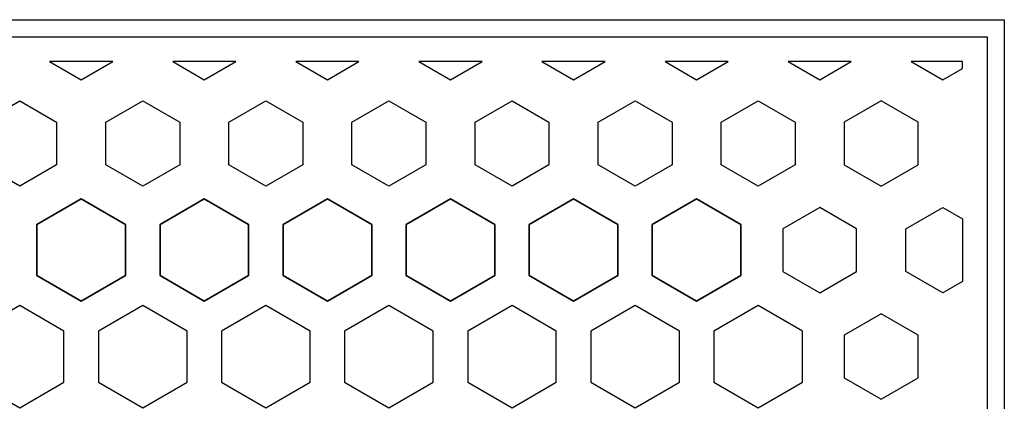
# Model space of a CAD drawing. Units: millimetres. Extents: x 0 to 80, y 0 to 57.
# Drawn here: x 60 to 80, y 49.2 to 57 of the extents above; entities that cross this region are included whole.
import ezdxf
from ezdxf.lldxf.tags import DXFTag

# ---------------------------------------------------------------- set-up
doc = ezdxf.new("R2010")
doc.units = ezdxf.units.MM
for name, color, linetype in [('BOARD_BLANK', 7, 'Continuous'), ('CONNECTION_4_BOTTOM', 7, 'Continuous'), ('RESISTOR_TYPE_TOP', 7, 'Continuous'), ('VIA_GEOMETRY_TOP', 7, 'Continuous')]:
    doc.layers.add(name, color=color, linetype=linetype)
tags = doc.linetypes.add('DOT2', pattern=[3.175, 0, -3.175]).pattern_tags.tags
tags[6:7] = [DXFTag(74, 4), DXFTag(75, 0), DXFTag(340, '0'), DXFTag(46, 0.0), DXFTag(50, 0.0), DXFTag(44, 0.0), DXFTag(45, 0.0)]
tags[4:5] = [DXFTag(74, 4), DXFTag(75, 0), DXFTag(340, '0'), DXFTag(46, 0.0), DXFTag(50, 0.0), DXFTag(44, 0.0), DXFTag(45, 0.0)]

# ---------------------------------------------------------------- blocks, each defined once
blk = doc.blocks.new('SE285')
at = {"layer": 'VIA_GEOMETRY_TOP', "color": 7, "linetype": 'Continuous'}
for p, q in [((76.25, 53.18165), (75.49997, 52.74863)), ((77.00003, 52.74863), (76.25, 53.18165)), ((75.49997, 52.74863), (75.49997, 51.88255)), ((77.00003, 51.88255), (77.00003, 52.74863)), ((75.49997, 51.88255), (76.25, 51.44952)), ((76.25, 51.44952), (77.00003, 51.88255))]:
    blk.add_line(p, q, dxfattribs=at)
blk = doc.blocks.new('SE284')
at = {"layer": 'VIA_GEOMETRY_TOP'}
blk.add_blockref('SE285', (0, 0), dxfattribs=at)
blk = doc.blocks.new('SE327')
at = {"layer": 'RESISTOR_TYPE_TOP', "color": 7, "linetype": 'Continuous'}
for p, q in [((72.5, 51.18974), (71.60001, 50.67013)), ((73.39999, 50.67013), (72.5, 51.18974)), ((71.60001, 50.67013), (71.60001, 49.63089)), ((73.39999, 49.63089), (73.39999, 50.67013)), ((71.60001, 49.63089), (72.5, 49.11129)), ((72.5, 49.11129), (73.39999, 49.63089))]:
    blk.add_line(p, q, dxfattribs=at)
blk = doc.blocks.new('SE326')
at = {"layer": 'RESISTOR_TYPE_TOP'}
blk.add_blockref('SE327', (0, 0), dxfattribs=at)
blk = doc.blocks.new('SE349')
at = {"layer": 'RESISTOR_TYPE_TOP', "color": 7, "linetype": 'Continuous'}
for p, q in [((72.5, 51.18974), (71.60001, 50.67013)), ((73.39999, 50.67013), (72.5, 51.18974)), ((71.60001, 50.67013), (71.60001, 49.63089)), ((73.39999, 49.63089), (73.39999, 50.67013)), ((71.60001, 49.63089), (72.5, 49.11129)), ((72.5, 49.11129), (73.39999, 49.63089))]:
    blk.add_line(p, q, dxfattribs=at)
blk = doc.blocks.new('SE348')
at = {"layer": 'RESISTOR_TYPE_TOP'}
blk.add_blockref('SE349', (0, 0), dxfattribs=at)
blk = doc.blocks.new('SE351')
at = {"layer": 'RESISTOR_TYPE_TOP', "color": 7, "linetype": 'Continuous'}
for p, q in [((75, 51.18974), (74.10001, 50.67013)), ((75.89999, 50.67013), (75, 51.18974)), ((74.10001, 50.67013), (74.10001, 49.63089)), ((75.89999, 49.63089), (75.89999, 50.67013)), ((74.10001, 49.63089), (75, 49.11129)), ((75, 49.11129), (75.89999, 49.63089))]:
    blk.add_line(p, q, dxfattribs=at)
blk = doc.blocks.new('SE350')
at = {"layer": 'RESISTOR_TYPE_TOP'}
blk.add_blockref('SE351', (0, 0), dxfattribs=at)
blk = doc.blocks.new('SE353')
at = {"layer": 'RESISTOR_TYPE_TOP', "color": 7, "linetype": 'Continuous'}
for p, q in [((67.5, 51.18974), (66.60001, 50.67013)), ((68.39999, 50.67013), (67.5, 51.18974)), ((66.60001, 50.67013), (66.60001, 49.63089)), ((68.39999, 49.63089), (68.39999, 50.67013)), ((66.60001, 49.63089), (67.5, 49.11129)), ((67.5, 49.11129), (68.39999, 49.63089))]:
    blk.add_line(p, q, dxfattribs=at)
blk = doc.blocks.new('SE352')
at = {"layer": 'RESISTOR_TYPE_TOP'}
blk.add_blockref('SE353', (0, 0), dxfattribs=at)
blk = doc.blocks.new('SE355')
at = {"layer": 'RESISTOR_TYPE_TOP', "color": 7, "linetype": 'Continuous'}
for p, q in [((65, 51.18974), (64.10001, 50.67013)), ((65.89999, 50.67013), (65, 51.18974)), ((64.10001, 50.67013), (64.10001, 49.63089)), ((65.89999, 49.63089), (65.89999, 50.67013)), ((64.10001, 49.63089), (65, 49.11129)), ((65, 49.11129), (65.89999, 49.63089))]:
    blk.add_line(p, q, dxfattribs=at)
blk = doc.blocks.new('SE354')
at = {"layer": 'RESISTOR_TYPE_TOP'}
blk.add_blockref('SE355', (0, 0), dxfattribs=at)
blk = doc.blocks.new('SE357')
at = {"layer": 'RESISTOR_TYPE_TOP', "color": 7, "linetype": 'Continuous'}
for p, q in [((62.5, 51.18974), (61.60001, 50.67013)), ((63.39999, 50.67013), (62.5, 51.18974)), ((61.60001, 50.67013), (61.60001, 49.63089)), ((63.39999, 49.63089), (63.39999, 50.67013)), ((61.60001, 49.63089), (62.5, 49.11129)), ((62.5, 49.11129), (63.39999, 49.63089))]:
    blk.add_line(p, q, dxfattribs=at)
blk = doc.blocks.new('SE356')
at = {"layer": 'RESISTOR_TYPE_TOP'}
blk.add_blockref('SE357', (0, 0), dxfattribs=at)
blk = doc.blocks.new('SE359')
at = {"layer": 'RESISTOR_TYPE_TOP', "color": 7, "linetype": 'Continuous'}
for p, q in [((60, 51.18974), (59.10001, 50.67013)), ((60.89999, 50.67013), (60, 51.18974)), ((59.10001, 50.67013), (59.10001, 49.63089)), ((60.89999, 49.63089), (60.89999, 50.67013)), ((59.10001, 49.63089), (60, 49.11129)), ((60, 49.11129), (60.89999, 49.63089))]:
    blk.add_line(p, q, dxfattribs=at)
blk = doc.blocks.new('SE358')
at = {"layer": 'RESISTOR_TYPE_TOP'}
blk.add_blockref('SE359', (0, 0), dxfattribs=at)
blk = doc.blocks.new('SE2221')
at = {"layer": 'RESISTOR_TYPE_TOP', "color": 7, "linetype": 'Continuous'}
for p, q in [((60.35001, 52.83528), (61.25, 53.35488)), ((61.25, 53.35488), (62.14999, 52.83528)), ((60.35001, 51.79604), (60.35001, 52.83528)), ((62.14999, 52.83528), (62.14999, 51.79604)), ((61.25, 51.27643), (60.35001, 51.79604)), ((62.14999, 51.79604), (61.25, 51.27643))]:
    blk.add_line(p, q, dxfattribs=at)
blk = doc.blocks.new('SE2220')
at = {"layer": 'RESISTOR_TYPE_TOP'}
blk.add_blockref('SE2221', (0, 0), dxfattribs=at)
blk = doc.blocks.new('SE2251')
at = {"layer": 'RESISTOR_TYPE_TOP', "color": 7, "linetype": 'Continuous'}
for p, q in [((63.75, 53.35489), (62.85001, 52.83528)), ((64.64999, 52.83528), (63.75, 53.35489)), ((62.85001, 52.83528), (62.85001, 51.79604)), ((64.64999, 51.79604), (64.64999, 52.83528)), ((62.85001, 51.79604), (63.75, 51.27644)), ((63.75, 51.27644), (64.64999, 51.79604))]:
    blk.add_line(p, q, dxfattribs=at)
blk = doc.blocks.new('SE2250')
at = {"layer": 'RESISTOR_TYPE_TOP'}
blk.add_blockref('SE2251', (0, 0), dxfattribs=at)
blk = doc.blocks.new('SE2253')
at = {"layer": 'RESISTOR_TYPE_TOP', "color": 7, "linetype": 'Continuous'}
for p, q in [((61.25, 53.35489), (60.35001, 52.83528)), ((62.14999, 52.83528), (61.25, 53.35489)), ((60.35001, 52.83528), (60.35001, 51.79604)), ((62.14999, 51.79604), (62.14999, 52.83528)), ((60.35001, 51.79604), (61.25, 51.27644)), ((61.25, 51.27644), (62.14999, 51.79604))]:
    blk.add_line(p, q, dxfattribs=at)
blk = doc.blocks.new('SE2252')
at = {"layer": 'RESISTOR_TYPE_TOP'}
blk.add_blockref('SE2253', (0, 0), dxfattribs=at)
blk = doc.blocks.new('SE2255')
at = {"layer": 'RESISTOR_TYPE_TOP', "color": 7, "linetype": 'Continuous'}
for p, q in [((62.85001, 52.83528), (63.75, 53.35488)), ((63.75, 53.35488), (64.64999, 52.83528)), ((62.85001, 51.79604), (62.85001, 52.83528)), ((64.64999, 52.83528), (64.64999, 51.79604)), ((63.75, 51.27643), (62.85001, 51.79604)), ((64.64999, 51.79604), (63.75, 51.27643))]:
    blk.add_line(p, q, dxfattribs=at)
blk = doc.blocks.new('SE2254')
at = {"layer": 'RESISTOR_TYPE_TOP'}
blk.add_blockref('SE2255', (0, 0), dxfattribs=at)
blk = doc.blocks.new('SE2257')
at = {"layer": 'RESISTOR_TYPE_TOP', "color": 7, "linetype": 'Continuous'}
for p, q in [((60.35001, 52.83528), (61.25, 53.35488)), ((61.25, 53.35488), (62.14999, 52.83528)), ((60.35001, 51.79604), (60.35001, 52.83528)), ((62.14999, 52.83528), (62.14999, 51.79604)), ((61.25, 51.27643), (60.35001, 51.79604)), ((62.14999, 51.79604), (61.25, 51.27643))]:
    blk.add_line(p, q, dxfattribs=at)
blk = doc.blocks.new('SE2256')
at = {"layer": 'RESISTOR_TYPE_TOP'}
blk.add_blockref('SE2257', (0, 0), dxfattribs=at)
blk = doc.blocks.new('SE2287')
at = {"layer": 'RESISTOR_TYPE_TOP', "color": 7, "linetype": 'Continuous'}
for p, q in [((66.25, 53.35489), (65.35001, 52.83528)), ((67.14999, 52.83528), (66.25, 53.35489)), ((65.35001, 52.83528), (65.35001, 51.79604)), ((67.14999, 51.79604), (67.14999, 52.83528)), ((65.35001, 51.79604), (66.25, 51.27644)), ((66.25, 51.27644), (67.14999, 51.79604))]:
    blk.add_line(p, q, dxfattribs=at)
blk = doc.blocks.new('SE2286')
at = {"layer": 'RESISTOR_TYPE_TOP'}
blk.add_blockref('SE2287', (0, 0), dxfattribs=at)
blk = doc.blocks.new('SE2289')
at = {"layer": 'RESISTOR_TYPE_TOP', "color": 7, "linetype": 'Continuous'}
for p, q in [((63.75, 53.35489), (62.85001, 52.83528)), ((64.64999, 52.83528), (63.75, 53.35489)), ((62.85001, 52.83528), (62.85001, 51.79604)), ((64.64999, 51.79604), (64.64999, 52.83528)), ((62.85001, 51.79604), (63.75, 51.27644)), ((63.75, 51.27644), (64.64999, 51.79604))]:
    blk.add_line(p, q, dxfattribs=at)
blk = doc.blocks.new('SE2288')
at = {"layer": 'RESISTOR_TYPE_TOP'}
blk.add_blockref('SE2289', (0, 0), dxfattribs=at)
blk = doc.blocks.new('SE2291')
at = {"layer": 'RESISTOR_TYPE_TOP', "color": 7, "linetype": 'Continuous'}
for p, q in [((65.35001, 52.83528), (66.25, 53.35488)), ((66.25, 53.35488), (67.14999, 52.83528)), ((65.35001, 51.79604), (65.35001, 52.83528)), ((67.14999, 52.83528), (67.14999, 51.79604)), ((66.25, 51.27643), (65.35001, 51.79604)), ((67.14999, 51.79604), (66.25, 51.27643))]:
    blk.add_line(p, q, dxfattribs=at)
blk = doc.blocks.new('SE2290')
at = {"layer": 'RESISTOR_TYPE_TOP'}
blk.add_blockref('SE2291', (0, 0), dxfattribs=at)
blk = doc.blocks.new('SE2293')
at = {"layer": 'RESISTOR_TYPE_TOP', "color": 7, "linetype": 'Continuous'}
for p, q in [((62.85001, 52.83528), (63.75, 53.35488)), ((63.75, 53.35488), (64.64999, 52.83528)), ((62.85001, 51.79604), (62.85001, 52.83528)), ((64.64999, 52.83528), (64.64999, 51.79604)), ((63.75, 51.27643), (62.85001, 51.79604)), ((64.64999, 51.79604), (63.75, 51.27643))]:
    blk.add_line(p, q, dxfattribs=at)
blk = doc.blocks.new('SE2292')
at = {"layer": 'RESISTOR_TYPE_TOP'}
blk.add_blockref('SE2293', (0, 0), dxfattribs=at)
blk = doc.blocks.new('SE2335')
at = {"layer": 'RESISTOR_TYPE_TOP', "color": 7, "linetype": 'Continuous'}
for p, q in [((68.75, 53.35489), (67.85001, 52.83528)), ((69.64999, 52.83528), (68.75, 53.35489)), ((67.85001, 52.83528), (67.85001, 51.79604)), ((69.64999, 51.79604), (69.64999, 52.83528)), ((67.85001, 51.79604), (68.75, 51.27644)), ((68.75, 51.27644), (69.64999, 51.79604))]:
    blk.add_line(p, q, dxfattribs=at)
blk = doc.blocks.new('SE2334')
at = {"layer": 'RESISTOR_TYPE_TOP'}
blk.add_blockref('SE2335', (0, 0), dxfattribs=at)
blk = doc.blocks.new('SE2337')
at = {"layer": 'RESISTOR_TYPE_TOP', "color": 7, "linetype": 'Continuous'}
for p, q in [((66.25, 53.35489), (65.35001, 52.83528)), ((67.14999, 52.83528), (66.25, 53.35489)), ((65.35001, 52.83528), (65.35001, 51.79604)), ((67.14999, 51.79604), (67.14999, 52.83528)), ((65.35001, 51.79604), (66.25, 51.27644)), ((66.25, 51.27644), (67.14999, 51.79604))]:
    blk.add_line(p, q, dxfattribs=at)
blk = doc.blocks.new('SE2336')
at = {"layer": 'RESISTOR_TYPE_TOP'}
blk.add_blockref('SE2337', (0, 0), dxfattribs=at)
blk = doc.blocks.new('SE2339')
at = {"layer": 'RESISTOR_TYPE_TOP', "color": 7, "linetype": 'Continuous'}
for p, q in [((67.85001, 52.83528), (68.75, 53.35488)), ((68.75, 53.35488), (69.64999, 52.83528)), ((67.85001, 51.79604), (67.85001, 52.83528)), ((69.64999, 52.83528), (69.64999, 51.79604)), ((68.75, 51.27643), (67.85001, 51.79604)), ((69.64999, 51.79604), (68.75, 51.27643))]:
    blk.add_line(p, q, dxfattribs=at)
blk = doc.blocks.new('SE2338')
at = {"layer": 'RESISTOR_TYPE_TOP'}
blk.add_blockref('SE2339', (0, 0), dxfattribs=at)
blk = doc.blocks.new('SE2341')
at = {"layer": 'RESISTOR_TYPE_TOP', "color": 7, "linetype": 'Continuous'}
for p, q in [((65.35001, 52.83528), (66.25, 53.35488)), ((66.25, 53.35488), (67.14999, 52.83528)), ((65.35001, 51.79604), (65.35001, 52.83528)), ((67.14999, 52.83528), (67.14999, 51.79604)), ((66.25, 51.27643), (65.35001, 51.79604)), ((67.14999, 51.79604), (66.25, 51.27643))]:
    blk.add_line(p, q, dxfattribs=at)
blk = doc.blocks.new('SE2340')
at = {"layer": 'RESISTOR_TYPE_TOP'}
blk.add_blockref('SE2341', (0, 0), dxfattribs=at)
blk = doc.blocks.new('SE2381')
at = {"layer": 'RESISTOR_TYPE_TOP', "color": 7, "linetype": 'Continuous'}
for p, q in [((71.25, 53.35489), (70.35001, 52.83528)), ((72.14999, 52.83528), (71.25, 53.35489)), ((70.35001, 52.83528), (70.35001, 51.79604)), ((72.14999, 51.79604), (72.14999, 52.83528)), ((70.35001, 51.79604), (71.25, 51.27644)), ((71.25, 51.27644), (72.14999, 51.79604))]:
    blk.add_line(p, q, dxfattribs=at)
blk = doc.blocks.new('SE2380')
at = {"layer": 'RESISTOR_TYPE_TOP'}
blk.add_blockref('SE2381', (0, 0), dxfattribs=at)
blk = doc.blocks.new('SE2383')
at = {"layer": 'RESISTOR_TYPE_TOP', "color": 7, "linetype": 'Continuous'}
for p, q in [((68.75, 53.35489), (67.85001, 52.83528)), ((69.64999, 52.83528), (68.75, 53.35489)), ((67.85001, 52.83528), (67.85001, 51.79604)), ((69.64999, 51.79604), (69.64999, 52.83528)), ((67.85001, 51.79604), (68.75, 51.27644)), ((68.75, 51.27644), (69.64999, 51.79604))]:
    blk.add_line(p, q, dxfattribs=at)
blk = doc.blocks.new('SE2382')
at = {"layer": 'RESISTOR_TYPE_TOP'}
blk.add_blockref('SE2383', (0, 0), dxfattribs=at)
blk = doc.blocks.new('SE2385')
at = {"layer": 'RESISTOR_TYPE_TOP', "color": 7, "linetype": 'Continuous'}
for p, q in [((70.35001, 52.83528), (71.25, 53.35488)), ((71.25, 53.35488), (72.14999, 52.83528)), ((70.35001, 51.79604), (70.35001, 52.83528)), ((72.14999, 52.83528), (72.14999, 51.79604)), ((71.25, 51.27643), (70.35001, 51.79604)), ((72.14999, 51.79604), (71.25, 51.27643))]:
    blk.add_line(p, q, dxfattribs=at)
blk = doc.blocks.new('SE2384')
at = {"layer": 'RESISTOR_TYPE_TOP'}
blk.add_blockref('SE2385', (0, 0), dxfattribs=at)
blk = doc.blocks.new('SE2387')
at = {"layer": 'RESISTOR_TYPE_TOP', "color": 7, "linetype": 'Continuous'}
for p, q in [((67.85001, 52.83528), (68.75, 53.35488)), ((68.75, 53.35488), (69.64999, 52.83528)), ((67.85001, 51.79604), (67.85001, 52.83528)), ((69.64999, 52.83528), (69.64999, 51.79604)), ((68.75, 51.27643), (67.85001, 51.79604)), ((69.64999, 51.79604), (68.75, 51.27643))]:
    blk.add_line(p, q, dxfattribs=at)
blk = doc.blocks.new('SE2386')
at = {"layer": 'RESISTOR_TYPE_TOP'}
blk.add_blockref('SE2387', (0, 0), dxfattribs=at)
blk = doc.blocks.new('SE2441')
at = {"layer": 'RESISTOR_TYPE_TOP', "color": 7, "linetype": 'Continuous'}
for p, q in [((73.75, 53.35489), (72.85001, 52.83528)), ((74.64999, 52.83528), (73.75, 53.35489)), ((72.85001, 52.83528), (72.85001, 51.79604)), ((74.64999, 51.79604), (74.64999, 52.83528)), ((72.85001, 51.79604), (73.75, 51.27644)), ((73.75, 51.27644), (74.64999, 51.79604))]:
    blk.add_line(p, q, dxfattribs=at)
blk = doc.blocks.new('SE2440')
at = {"layer": 'RESISTOR_TYPE_TOP'}
blk.add_blockref('SE2441', (0, 0), dxfattribs=at)
blk = doc.blocks.new('SE2443')
at = {"layer": 'RESISTOR_TYPE_TOP', "color": 7, "linetype": 'Continuous'}
for p, q in [((71.25, 53.35489), (70.35001, 52.83528)), ((72.14999, 52.83528), (71.25, 53.35489)), ((70.35001, 52.83528), (70.35001, 51.79604)), ((72.14999, 51.79604), (72.14999, 52.83528)), ((70.35001, 51.79604), (71.25, 51.27644)), ((71.25, 51.27644), (72.14999, 51.79604))]:
    blk.add_line(p, q, dxfattribs=at)
blk = doc.blocks.new('SE2442')
at = {"layer": 'RESISTOR_TYPE_TOP'}
blk.add_blockref('SE2443', (0, 0), dxfattribs=at)
blk = doc.blocks.new('SE2445')
at = {"layer": 'RESISTOR_TYPE_TOP', "color": 7, "linetype": 'Continuous'}
for p, q in [((72.85001, 52.83528), (73.75, 53.35488)), ((73.75, 53.35488), (74.64999, 52.83528)), ((72.85001, 51.79604), (72.85001, 52.83528)), ((74.64999, 52.83528), (74.64999, 51.79604)), ((73.75, 51.27643), (72.85001, 51.79604)), ((74.64999, 51.79604), (73.75, 51.27643))]:
    blk.add_line(p, q, dxfattribs=at)
blk = doc.blocks.new('SE2444')
at = {"layer": 'RESISTOR_TYPE_TOP'}
blk.add_blockref('SE2445', (0, 0), dxfattribs=at)
blk = doc.blocks.new('SE2447')
at = {"layer": 'RESISTOR_TYPE_TOP', "color": 7, "linetype": 'Continuous'}
for p, q in [((70.35001, 52.83528), (71.25, 53.35488)), ((71.25, 53.35488), (72.14999, 52.83528)), ((70.35001, 51.79604), (70.35001, 52.83528)), ((72.14999, 52.83528), (72.14999, 51.79604)), ((71.25, 51.27643), (70.35001, 51.79604)), ((72.14999, 51.79604), (71.25, 51.27643))]:
    blk.add_line(p, q, dxfattribs=at)
blk = doc.blocks.new('SE2446')
at = {"layer": 'RESISTOR_TYPE_TOP'}
blk.add_blockref('SE2447', (0, 0), dxfattribs=at)
blk = doc.blocks.new('SE2509')
at = {"layer": 'RESISTOR_TYPE_TOP', "color": 7, "linetype": 'Continuous'}
for p, q in [((73.75, 53.35489), (72.85001, 52.83528)), ((74.64999, 52.83528), (73.75, 53.35489)), ((72.85001, 52.83528), (72.85001, 51.79604)), ((74.64999, 51.79604), (74.64999, 52.83528)), ((72.85001, 51.79604), (73.75, 51.27644)), ((73.75, 51.27644), (74.64999, 51.79604))]:
    blk.add_line(p, q, dxfattribs=at)
blk = doc.blocks.new('SE2508')
at = {"layer": 'RESISTOR_TYPE_TOP'}
blk.add_blockref('SE2509', (0, 0), dxfattribs=at)
blk = doc.blocks.new('SE2511')
at = {"layer": 'RESISTOR_TYPE_TOP', "color": 7, "linetype": 'Continuous'}
for p, q in [((72.85001, 52.83528), (73.75, 53.35488)), ((73.75, 53.35488), (74.64999, 52.83528)), ((72.85001, 51.79604), (72.85001, 52.83528)), ((74.64999, 52.83528), (74.64999, 51.79604)), ((73.75, 51.27643), (72.85001, 51.79604)), ((74.64999, 51.79604), (73.75, 51.27643))]:
    blk.add_line(p, q, dxfattribs=at)
blk = doc.blocks.new('SE2510')
at = {"layer": 'RESISTOR_TYPE_TOP'}
blk.add_blockref('SE2511', (0, 0), dxfattribs=at)
blk = doc.blocks.new('SE2633')
at = {"layer": 'VIA_GEOMETRY_TOP', "color": 7, "linetype": 'Continuous'}
for p, q in [((76.89113, 56.15), (75.60873, 56.15)), ((75.60873, 56.15), (76.24993, 55.77981)), ((76.24993, 55.77981), (76.89113, 56.15))]:
    blk.add_line(p, q, dxfattribs=at)
blk = doc.blocks.new('SE2632')
at = {"layer": 'VIA_GEOMETRY_TOP'}
blk.add_blockref('SE2633', (0, 0), dxfattribs=at)
blk = doc.blocks.new('SE2635')
at = {"layer": 'VIA_GEOMETRY_TOP', "color": 7, "linetype": 'Continuous'}
for p, q in [((74.39113, 56.15), (73.10873, 56.15)), ((73.10873, 56.15), (73.74993, 55.77981)), ((73.74993, 55.77981), (74.39113, 56.15))]:
    blk.add_line(p, q, dxfattribs=at)
blk = doc.blocks.new('SE2634')
at = {"layer": 'VIA_GEOMETRY_TOP'}
blk.add_blockref('SE2635', (0, 0), dxfattribs=at)
blk = doc.blocks.new('SE2637')
at = {"layer": 'VIA_GEOMETRY_TOP', "color": 7, "linetype": 'Continuous'}
for p, q in [((71.89113, 56.15), (70.60873, 56.15)), ((70.60873, 56.15), (71.24993, 55.77981)), ((71.24993, 55.77981), (71.89113, 56.15))]:
    blk.add_line(p, q, dxfattribs=at)
blk = doc.blocks.new('SE2636')
at = {"layer": 'VIA_GEOMETRY_TOP'}
blk.add_blockref('SE2637', (0, 0), dxfattribs=at)
blk = doc.blocks.new('SE2639')
at = {"layer": 'VIA_GEOMETRY_TOP', "color": 7, "linetype": 'Continuous'}
for p, q in [((69.39113, 56.15), (68.10873, 56.15)), ((68.10873, 56.15), (68.74993, 55.77981)), ((68.74993, 55.77981), (69.39113, 56.15))]:
    blk.add_line(p, q, dxfattribs=at)
blk = doc.blocks.new('SE2638')
at = {"layer": 'VIA_GEOMETRY_TOP'}
blk.add_blockref('SE2639', (0, 0), dxfattribs=at)
blk = doc.blocks.new('SE2641')
at = {"layer": 'VIA_GEOMETRY_TOP', "color": 7, "linetype": 'Continuous'}
for p, q in [((66.89113, 56.15), (65.60873, 56.15)), ((65.60873, 56.15), (66.24993, 55.77981)), ((66.24993, 55.77981), (66.89113, 56.15))]:
    blk.add_line(p, q, dxfattribs=at)
blk = doc.blocks.new('SE2640')
at = {"layer": 'VIA_GEOMETRY_TOP'}
blk.add_blockref('SE2641', (0, 0), dxfattribs=at)
blk = doc.blocks.new('SE2643')
at = {"layer": 'VIA_GEOMETRY_TOP', "color": 7, "linetype": 'Continuous'}
for p, q in [((64.39113, 56.15), (63.10873, 56.15)), ((63.10873, 56.15), (63.74993, 55.77981)), ((63.74993, 55.77981), (64.39113, 56.15))]:
    blk.add_line(p, q, dxfattribs=at)
blk = doc.blocks.new('SE2642')
at = {"layer": 'VIA_GEOMETRY_TOP'}
blk.add_blockref('SE2643', (0, 0), dxfattribs=at)
blk = doc.blocks.new('SE2645')
at = {"layer": 'VIA_GEOMETRY_TOP', "color": 7, "linetype": 'Continuous'}
for p, q in [((61.89113, 56.15), (60.60873, 56.15)), ((60.60873, 56.15), (61.24993, 55.77981)), ((61.24993, 55.77981), (61.89113, 56.15))]:
    blk.add_line(p, q, dxfattribs=at)
blk = doc.blocks.new('SE2644')
at = {"layer": 'VIA_GEOMETRY_TOP'}
blk.add_blockref('SE2645', (0, 0), dxfattribs=at)
blk = doc.blocks.new('SE2693')
at = {"layer": 'VIA_GEOMETRY_TOP', "color": 7, "linetype": 'Continuous'}
for p, q in [((79.15, 56.15), (78.1088, 56.15)), ((78.1088, 56.15), (78.75, 55.77981)), ((78.75, 55.77981), (79.15, 56.01074)), ((79.15, 56.01074), (79.15, 56.15))]:
    blk.add_line(p, q, dxfattribs=at)
blk = doc.blocks.new('SE2692')
at = {"layer": 'VIA_GEOMETRY_TOP'}
blk.add_blockref('SE2693', (0, 0), dxfattribs=at)
blk = doc.blocks.new('SE2747')
at = {"layer": 'VIA_GEOMETRY_TOP', "color": 7, "linetype": 'Continuous'}
for p, q in [((64.24997, 54.9138), (65, 55.34683)), ((65, 55.34683), (65.75003, 54.9138)), ((64.24997, 54.04772), (64.24997, 54.9138)), ((65.75003, 54.9138), (65.75003, 54.04772)), ((65, 53.6147), (64.24997, 54.04772)), ((65.75003, 54.04772), (65, 53.6147))]:
    blk.add_line(p, q, dxfattribs=at)
blk = doc.blocks.new('SE2746')
at = {"layer": 'VIA_GEOMETRY_TOP'}
blk.add_blockref('SE2747', (0, 0), dxfattribs=at)
blk = doc.blocks.new('SE2749')
at = {"layer": 'VIA_GEOMETRY_TOP', "color": 7, "linetype": 'Continuous'}
for p, q in [((61.74997, 54.9138), (62.5, 55.34683)), ((62.5, 55.34683), (63.25003, 54.9138)), ((61.74997, 54.04772), (61.74997, 54.9138)), ((63.25003, 54.9138), (63.25003, 54.04772)), ((62.5, 53.6147), (61.74997, 54.04772)), ((63.25003, 54.04772), (62.5, 53.6147))]:
    blk.add_line(p, q, dxfattribs=at)
blk = doc.blocks.new('SE2748')
at = {"layer": 'VIA_GEOMETRY_TOP'}
blk.add_blockref('SE2749', (0, 0), dxfattribs=at)
blk = doc.blocks.new('SE2751')
at = {"layer": 'VIA_GEOMETRY_TOP', "color": 7, "linetype": 'Continuous'}
for p, q in [((59.24997, 54.9138), (60, 55.34683)), ((60, 55.34683), (60.75003, 54.9138)), ((59.24997, 54.04772), (59.24997, 54.9138)), ((60.75003, 54.9138), (60.75003, 54.04772)), ((60, 53.6147), (59.24997, 54.04772)), ((60.75003, 54.04772), (60, 53.6147))]:
    blk.add_line(p, q, dxfattribs=at)
blk = doc.blocks.new('SE2750')
at = {"layer": 'VIA_GEOMETRY_TOP'}
blk.add_blockref('SE2751', (0, 0), dxfattribs=at)
blk = doc.blocks.new('SE2753')
at = {"layer": 'VIA_GEOMETRY_TOP', "color": 7, "linetype": 'Continuous'}
for p, q in [((66.74997, 54.9138), (67.5, 55.34683)), ((67.5, 55.34683), (68.25003, 54.9138)), ((66.74997, 54.04772), (66.74997, 54.9138)), ((68.25003, 54.9138), (68.25003, 54.04772)), ((67.5, 53.6147), (66.74997, 54.04772)), ((68.25003, 54.04772), (67.5, 53.6147))]:
    blk.add_line(p, q, dxfattribs=at)
blk = doc.blocks.new('SE2752')
at = {"layer": 'VIA_GEOMETRY_TOP'}
blk.add_blockref('SE2753', (0, 0), dxfattribs=at)
blk = doc.blocks.new('SE2755')
at = {"layer": 'VIA_GEOMETRY_TOP', "color": 7, "linetype": 'Continuous'}
for p, q in [((69.24997, 54.9138), (70, 55.34683)), ((70, 55.34683), (70.75003, 54.9138)), ((69.24997, 54.04772), (69.24997, 54.9138)), ((70.75003, 54.9138), (70.75003, 54.04772)), ((70, 53.6147), (69.24997, 54.04772)), ((70.75003, 54.04772), (70, 53.6147))]:
    blk.add_line(p, q, dxfattribs=at)
blk = doc.blocks.new('SE2754')
at = {"layer": 'VIA_GEOMETRY_TOP'}
blk.add_blockref('SE2755', (0, 0), dxfattribs=at)
blk = doc.blocks.new('SE2839')
at = {"layer": 'VIA_GEOMETRY_TOP', "color": 7, "linetype": 'Continuous'}
for p, q in [((77.5, 51.01669), (76.74997, 50.58367)), ((78.25003, 50.58367), (77.5, 51.01669)), ((76.74997, 50.58367), (76.74997, 49.71759)), ((78.25003, 49.71759), (78.25003, 50.58367)), ((76.74997, 49.71759), (77.5, 49.28456)), ((77.5, 49.28456), (78.25003, 49.71759))]:
    blk.add_line(p, q, dxfattribs=at)
blk = doc.blocks.new('SE2838')
at = {"layer": 'VIA_GEOMETRY_TOP'}
blk.add_blockref('SE2839', (0, 0), dxfattribs=at)
blk = doc.blocks.new('SE2845')
at = {"layer": 'VIA_GEOMETRY_TOP', "color": 7, "linetype": 'Continuous'}
for p, q in [((74.24997, 54.91381), (75, 55.34684)), ((75, 55.34684), (75.75003, 54.91381)), ((74.24997, 54.04773), (74.24997, 54.91381)), ((75.75003, 54.91381), (75.75003, 54.04773)), ((75, 53.61471), (74.24997, 54.04773)), ((75.75003, 54.04773), (75, 53.61471))]:
    blk.add_line(p, q, dxfattribs=at)
blk = doc.blocks.new('SE2844')
at = {"layer": 'VIA_GEOMETRY_TOP'}
blk.add_blockref('SE2845', (0, 0), dxfattribs=at)
blk = doc.blocks.new('SE2847')
at = {"layer": 'VIA_GEOMETRY_TOP', "color": 7, "linetype": 'Continuous'}
for p, q in [((77.5, 55.34684), (76.74997, 54.91381)), ((78.25003, 54.91381), (77.5, 55.34684)), ((76.74997, 54.91381), (76.74997, 54.04773)), ((78.25003, 54.04773), (78.25003, 54.91381)), ((76.74997, 54.04773), (77.5, 53.61471)), ((77.5, 53.61471), (78.25003, 54.04773))]:
    blk.add_line(p, q, dxfattribs=at)
blk = doc.blocks.new('SE2846')
at = {"layer": 'VIA_GEOMETRY_TOP'}
blk.add_blockref('SE2847', (0, 0), dxfattribs=at)
blk = doc.blocks.new('SE2849')
at = {"layer": 'VIA_GEOMETRY_TOP', "color": 7, "linetype": 'Continuous'}
for p, q in [((77.99997, 52.74863), (78.75, 53.18166)), ((78.75, 53.18166), (79.15, 52.95072)), ((79.15, 52.95072), (79.15, 51.68046)), ((77.99997, 51.88255), (77.99997, 52.74863)), ((78.75, 51.44953), (77.99997, 51.88255)), ((79.15, 51.68046), (78.75, 51.44953))]:
    blk.add_line(p, q, dxfattribs=at)
blk = doc.blocks.new('SE2848')
at = {"layer": 'VIA_GEOMETRY_TOP'}
blk.add_blockref('SE2849', (0, 0), dxfattribs=at)
blk = doc.blocks.new('SE2851')
at = {"layer": 'VIA_GEOMETRY_TOP', "color": 7, "linetype": 'Continuous'}
for p, q in [((71.74997, 54.91381), (72.5, 55.34683)), ((72.5, 55.34683), (73.25003, 54.91381)), ((71.74997, 54.04773), (71.74997, 54.91381)), ((73.25003, 54.91381), (73.25003, 54.04773)), ((72.5, 53.6147), (71.74997, 54.04773)), ((73.25003, 54.04773), (72.5, 53.6147))]:
    blk.add_line(p, q, dxfattribs=at)
blk = doc.blocks.new('SE2850')
at = {"layer": 'VIA_GEOMETRY_TOP'}
blk.add_blockref('SE2851', (0, 0), dxfattribs=at)
blk = doc.blocks.new('SE2887')
at = {"layer": 'CONNECTION_4_BOTTOM', "color": 7, "linetype": 'DOT2'}
for p, q in [((43, 56.65), (79.65, 56.65)), ((79.65, 56.65), (79.65, 0.35))]:
    blk.add_line(p, q, dxfattribs=at)
blk = doc.blocks.new('SE2886')
at = {"layer": 'CONNECTION_4_BOTTOM'}
blk.add_blockref('SE2887', (0, 0), dxfattribs=at)
blk = doc.blocks.new('SE2955')
at = {"layer": 'CONNECTION_4_BOTTOM', "color": 7, "linetype": 'DOT2'}
for p, q in [((43, 56.65), (79.65, 56.65)), ((79.65, 56.65), (79.65, 0.35))]:
    blk.add_line(p, q, dxfattribs=at)
blk = doc.blocks.new('SE2954')
at = {"layer": 'CONNECTION_4_BOTTOM'}
blk.add_blockref('SE2955', (0, 0), dxfattribs=at)
blk = doc.blocks.new('SE2989')
at = {"layer": 'RESISTOR_TYPE_TOP', "color": 7, "linetype": 'Continuous'}
for p, q in [((70, 51.18974), (69.10001, 50.67013)), ((70.89999, 50.67013), (70, 51.18974)), ((69.10001, 50.67013), (69.10001, 49.63089)), ((70.89999, 49.63089), (70.89999, 50.67013)), ((69.10001, 49.63089), (70, 49.11129)), ((70, 49.11129), (70.89999, 49.63089))]:
    blk.add_line(p, q, dxfattribs=at)
blk = doc.blocks.new('SE2988')
at = {"layer": 'RESISTOR_TYPE_TOP'}
blk.add_blockref('SE2989', (0, 0), dxfattribs=at)
blk = doc.blocks.new('SE2991')
at = {"layer": 'RESISTOR_TYPE_TOP', "color": 7, "linetype": 'Continuous'}
for p, q in [((61.25, 53.35489), (60.35001, 52.83528)), ((62.14999, 52.83528), (61.25, 53.35489)), ((60.35001, 52.83528), (60.35001, 51.79604)), ((62.14999, 51.79604), (62.14999, 52.83528)), ((60.35001, 51.79604), (61.25, 51.27644)), ((61.25, 51.27644), (62.14999, 51.79604))]:
    blk.add_line(p, q, dxfattribs=at)
blk = doc.blocks.new('SE2990')
at = {"layer": 'RESISTOR_TYPE_TOP'}
blk.add_blockref('SE2991', (0, 0), dxfattribs=at)
blk = doc.blocks.new('SE3033')
at = {"layer": 'BOARD_BLANK', "color": 7, "linetype": 'Continuous'}
for p, q in [((0, 57), (80, 57)), ((80, 57), (80, 0))]:
    blk.add_line(p, q, dxfattribs=at)
blk = doc.blocks.new('SE3032')
at = {"layer": 'BOARD_BLANK'}
blk.add_blockref('SE3033', (0, 0), dxfattribs=at)

msp = doc.modelspace()

# ---------------------------------------------------------------- block references
for name in ['SE3032', 'SE2886', 'SE2954', 'SE2644', 'SE2642', 'SE2640', 'SE2638', 'SE2636', 'SE2634', 'SE2632', 'SE2692', 'SE2750', 'SE2748', 'SE2746', 'SE2752', 'SE2754', 'SE2850', 'SE2844', 'SE2846', 'SE2220', 'SE2252', 'SE2256', 'SE2990', 'SE2250', 'SE2254', 'SE2288', 'SE2292', 'SE2286', 'SE2290', 'SE2336', 'SE2340', 'SE2334', 'SE2338', 'SE2382', 'SE2386', 'SE2380', 'SE2384', 'SE2442', 'SE2446', 'SE2440', 'SE2444', 'SE2508', 'SE2510', 'SE284', 'SE2848', 'SE358', 'SE356', 'SE354', 'SE352', 'SE2988', 'SE326', 'SE348', 'SE350', 'SE2838']:
    msp.add_blockref(name, (0, 0))

doc.saveas('drawing.dxf')
